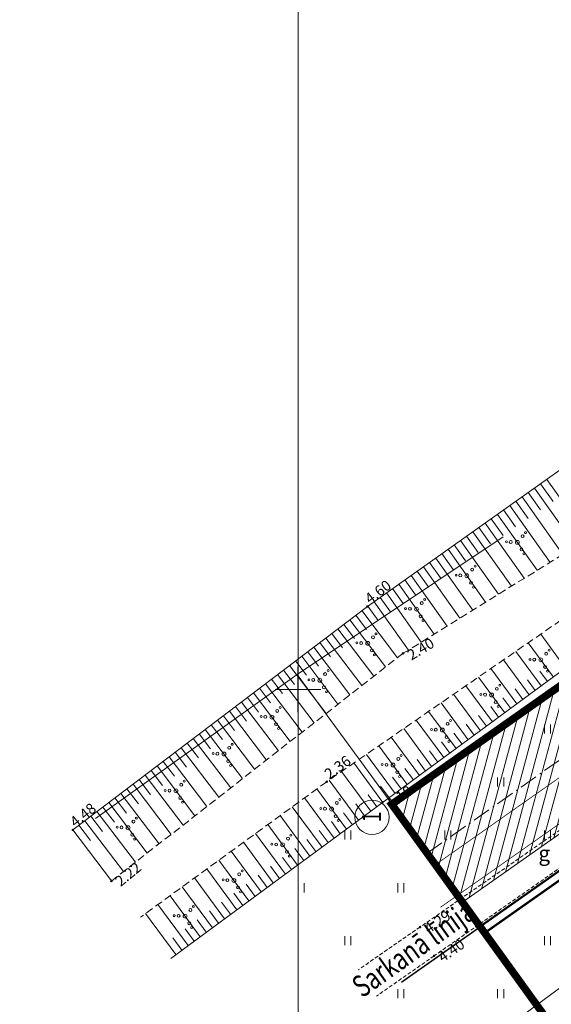
# Model space of a CAD drawing. Units: metres. Extents: x 320082 to 320720, y 283891 to 284191.
# Drawn here: x 320082 to 320117, y 284079 to 284144 of the extents above; entities that cross this region are included whole.
import ezdxf
from ezdxf.enums import TextEntityAlignment as Align

# ---------------------------------------------------------------- set-up
doc = ezdxf.new("R2010")
doc.units = ezdxf.units.M
doc.header["$MEASUREMENT"] = 0
for name, pattern in [('ACAD_ISO10W100', [18, 12, -3, 0, -3]), ('DASHED', [0.75, 0.5, -0.25]), ('DGN Style 4', [32.806764, 16.393136, -8.196568, 0.020491, -8.196568]), ('HIDDEN', [0.375, 0.25, -0.125])]:
    doc.linetypes.add(name, pattern=pattern)
for name, color, linetype in [('010502', 5, 'CONTINUOUS'), ('020401', 6, 'CONTINUOUS'), ('050301', 92, 'CONTINUOUS'), ('0_teksti', 5, 'CONTINUOUS'), ('0_tel_kab', 5, 'CONTINUOUS')]:
    doc.layers.add(name, color=color, linetype=linetype)
for name, color, linetype, lineweight in [('0_ass', 14, 'ACAD_ISO10W100', 0), ('0_Rob', 1, 'CONTINUOUS', 30), ('0_sark_lin', 1, 'CONTINUOUS', 30), ('augstumi', 7, 'CONTINUOUS', 0), ('celi', 176, 'CONTINUOUS', 0), ('lk_virsz', 212, 'CONTINUOUS', 0), ('nogazes', 254, 'CONTINUOUS', 0), ('plansete', 7, 'CONTINUOUS', 0), ('ramis', 7, 'CONTINUOUS', 0), ('rob', 7, 'CONTINUOUS', 0), ('ter_simb', 7, 'CONTINUOUS', 0), ('ter_tekst', 8, 'CONTINUOUS', 0), ('udens', 8, 'CONTINUOUS', 0)]:
    doc.layers.add(name, color=color, linetype=linetype, lineweight=lineweight)
doc.styles.add('ROMANS', font='TIMES.TTF', dxfattribs={"width": 0.75, "height": 0.5})
doc.styles.add('Style-font000', font='font000.shx')
doc.styles.add('Style-Romlatsw', font='Romlatsw.shx')
doc.linetypes.add('mel_drene_kan', pattern='A,7.5,-0.8,["DR",Style-font000,S=0.805002,R=0,X=-0.614,Y=-0.368],-0.8,7.5', length=16.6)
doc.linetypes.add('tel_kab', pattern='A,-0.5,2,[56,dgnlstyle-jaun500.shx,S=0.00256,R=0,X=0,Y=0],2,-0.5', length=5)

# ---------------------------------------------------------------- blocks, each defined once
blk = doc.blocks.new('PKT')
at = {"layer": 'augstumi', "color": 254, "linetype": 'Continuous', "lineweight": 13}
blk.add_circle((0, 0), 0.05, dxfattribs=at)
blk = doc.blocks.new('KRUM1')
at = {"layer": 'ter_tekst', "color": 3, "linetype": 'Continuous', "lineweight": 0}
for centre, radius in [((0.544, 0.639), 0.064), ((-0.718, 0.034), 0.064), ((-0.434, 0.021), 0.096), ((0, 0), 0.128), ((0.348, 0.408), 0.096), ((0.276, -0.467), 0.096), ((0.434, -0.756), 0.064)]:
    blk.add_circle(centre, radius, dxfattribs=at)
blk = doc.blocks.new('KRUSTS')
at = {"layer": 'plansete', "color": 7, "linetype": 'Continuous', "lineweight": 0}
for p, q in [((0, 1.5), (0, 0)), ((-1.5, 0), (0, 0)), ((0, 0), (0, -1.5)), ((0, 0), (1.5, 0))]:
    blk.add_line(p, q, dxfattribs=at)

msp = doc.modelspace()

# ---------------------------------------------------------------- hatches: boundary and pattern name
at = {"layer": '050301', "linetype": 'Continuous', "lineweight": 0}
h = msp.add_hatch(dxfattribs=at)
h.set_pattern_fill('ANSI31', color=256, scale=5, angle=30, style=0)
h.paths.add_polyline_path([(320255.6321, 283963.4206), (320145.3625, 284110.1785), (320174.9314, 284130.988), (320170, 284137.3), (320106.2, 284092.4), (320110.8838, 284085.9138), (320140.4534, 284106.7237), (320250.8322, 283959.8205), (320247.6323, 283957.4204), (320255.6195, 283946.7902), (320267.1805, 283954.7098), (320258.8321, 283965.8207)])

# ---------------------------------------------------------------- linework, layer by layer
at = {"layer": '010502', "linetype": 'ACAD_ISO10W100', "ltscale": 0.4, "const_width": 0.15, "flags": 128}
msp.add_lwpolyline([(320138.1, 284114.85), (320106.2, 284092.4), (320112.3475, 284083.8868), (320144.4104, 284106.4515)], close=True, dxfattribs=at)
at = {"layer": '020401', "linetype": 'tel_kab', "lineweight": 0, "const_width": 0.05}
msp.add_lwpolyline([(320126.11, 284094.2525), (320144.0855, 284106.8839), (320141.0805, 284110.8833), (320123.2353, 284098.3435), (320123.2353, 284098.3435), (320109.0873, 284088.4016), (320112.0147, 284084.3477), (320126.11, 284094.2525)], close=True, dxfattribs=at)
at = {"layer": '050301', "linetype": 'Continuous', "lineweight": 30, "const_width": 0.05}
msp.add_lwpolyline([(320255.6321, 283963.4206), (320145.3625, 284110.1785), (320174.9314, 284130.988), (320170, 284137.3), (320106.2, 284092.4), (320110.8838, 284085.9138), (320140.4534, 284106.7237), (320250.8322, 283959.8205), (320247.6323, 283957.4204), (320255.6195, 283946.7902), (320267.1805, 283954.7098), (320258.8321, 283965.8207), (320255.6321, 283963.4206)], close=True, dxfattribs=at)
at = {"layer": '050301', "linetype": 'Continuous', "lineweight": 0}
msp.add_lwpolyline([(320140.4534, 284106.7237), (320167.3165, 284070.9716), (320169.7149, 284072.7737), (320138.1, 284114.85), (320106.2, 284092.4), (320110.8838, 284085.9138)], close=True, dxfattribs=at)
at = {"layer": '0_ass', "color": 14, "ltscale": 0.1}
msp.add_lwpolyline([(320108.5419, 284089.1569), (320172.4657, 284134.144)], dxfattribs=at)
at = {"layer": '0_Rob', "linetype": 'DASHED', "ltscale": 5, "const_width": 0.5}
msp.add_lwpolyline([(320170, 284137.3), (320296.8, 283975), (320226, 283926.5), (320106.2, 284092.4)], close=True, dxfattribs=at)
at = {"layer": '0_sark_lin', "linetype": 'Continuous', "lineweight": 0, "const_width": 0.1}
msp.add_lwpolyline([(320106.8366, 284080.6199), (320181.3832, 284133.0829)], dxfattribs=at)
at = {"layer": '0_teksti', "color": 0, "linetype": 'Continuous', "lineweight": 0}
msp.add_circle((320104.8991, 284091.5388), 1.1368, dxfattribs=at)
at = {"layer": '0_tel_kab', "linetype": 'tel_kab', "lineweight": 0, "const_width": 0.05}
msp.add_lwpolyline([(320109.428, 284085.5855), (320123.0455, 284095.1546)], dxfattribs=at)
at = {"layer": 'celi', "color": 212, "linetype": 'HIDDEN', "lineweight": 0}
for points in [[(320173.8747, 284135.7543), (320150.196, 284120.339), (320143.926, 284115.5645), (320137.656, 284110.086), (320129.334, 284101.4933), (320118.601, 284091.58), (320108.071, 284084.279), (320103.9799, 284081.4424)], [(320175.0196, 284134.0081), (320151.556, 284118.624), (320145.4035, 284114.0598), (320139.164, 284108.629), (320130.7555, 284100.0085), (320119.613, 284089.798), (320109.001, 284082.371), (320105.1945, 284079.7069)]]:
    msp.add_lwpolyline(points, dxfattribs=at)
at = {"layer": 'lk_virsz', "color": 34, "linetype": 'mel_drene_kan', "lineweight": 0, "flags": 128}
msp.add_lwpolyline([(320130.392, 284089.9), (320107.7914, 284073.2225)], dxfattribs=at)
at = {"layer": 'nogazes', "color": 32, "linetype": 'Continuous', "lineweight": 0}
for p, q in [((320116.4561, 284113.8941), (320119.2231, 284109.9894)), ((320115.6402, 284113.3159), (320118.3715, 284109.4616)), ((320116.0482, 284113.605), (320116.8729, 284112.4412)), ((320114.8243, 284112.7377), (320117.5199, 284108.9339)), ((320115.2323, 284113.0268), (320116.0463, 284111.8781)), ((320114.0084, 284112.1595), (320116.6682, 284108.4061)), ((320114.4163, 284112.4486), (320115.2197, 284111.315)), ((320112.7845, 284111.2923), (320113.5664, 284110.1889)), ((320113.1925, 284111.5813), (320115.8166, 284107.8783)), ((320113.6004, 284111.8704), (320114.393, 284110.752)), ((320111.9686, 284110.7141), (320112.7398, 284109.6258)), ((320112.3766, 284111.0032), (320114.965, 284107.3505)), ((320111.1527, 284110.1359), (320111.9132, 284109.0627)), ((320111.5607, 284110.425), (320114.1134, 284106.8227)), ((320110.3368, 284109.5577), (320111.0866, 284108.4997)), ((320110.7448, 284109.8468), (320113.2618, 284106.2949)), ((320109.113, 284108.6904), (320111.5586, 284105.2393)), ((320109.5209, 284108.9795), (320110.2599, 284107.9366)), ((320109.9289, 284109.2686), (320112.4102, 284105.7671)), ((320108.297, 284108.1122), (320110.707, 284104.7115)), ((320108.705, 284108.4013), (320109.4333, 284107.3735)), ((320107.4811, 284107.5341), (320109.8554, 284104.1837)), ((320107.8891, 284107.8232), (320108.6067, 284106.8105)), ((320106.2573, 284106.6668), (320106.9535, 284105.6843)), ((320106.6652, 284106.9559), (320109.0037, 284103.6559)), ((320107.0732, 284107.245), (320107.7801, 284106.2474)), ((320105.4414, 284106.0886), (320106.1269, 284105.1213)), ((320105.8493, 284106.3777), (320108.1521, 284103.1281)), ((320104.6255, 284105.5104), (320105.3021, 284104.5556)), ((320105.0334, 284105.7995), (320107.3005, 284102.6003)), ((320103.8279, 284104.9072), (320104.5372, 284103.9721)), ((320104.2263, 284105.2094), (320106.5864, 284102.0979)), ((320103.0312, 284104.3028), (320103.743, 284103.3644)), ((320103.4296, 284104.605), (320105.7981, 284101.4826)), ((320102.2345, 284103.6985), (320102.9488, 284102.7568)), ((320102.6329, 284104.0007), (320105.0097, 284100.8672)), ((320117.7008, 284101.4121), (320116.053, 284103.6529)), ((320101.0394, 284102.792), (320103.4331, 284099.6364)), ((320101.4378, 284103.0941), (320102.1546, 284102.1491)), ((320101.8361, 284103.3963), (320104.2214, 284100.2518)), ((320116.8951, 284100.8197), (320115.2294, 284103.085)), ((320100.2427, 284102.1876), (320102.6447, 284099.021)), ((320100.641, 284102.4898), (320101.3604, 284101.5415)), ((320116.0895, 284100.2273), (320114.4057, 284102.5171)), ((320099.446, 284101.5833), (320101.8564, 284098.4056)), ((320099.8443, 284101.8854), (320100.5662, 284100.9338)), ((320115.2838, 284099.6349), (320113.5821, 284101.9492)), ((320098.6492, 284100.9789), (320101.068, 284097.7902)), ((320099.0476, 284101.2811), (320099.772, 284100.3261)), ((320113.6725, 284098.4501), (320111.9348, 284100.8134)), ((320114.4782, 284099.0425), (320112.7584, 284101.3813)), ((320116.4923, 284100.5235), (320115.9899, 284101.2068)), ((320097.8525, 284100.3746), (320100.2797, 284097.1748)), ((320098.2509, 284100.6767), (320098.9778, 284099.7185)), ((320112.8669, 284097.8577), (320111.1111, 284100.2455)), ((320115.6867, 284099.9311), (320115.1788, 284100.6217)), ((320097.0558, 284099.7702), (320099.4913, 284096.5594)), ((320097.4542, 284100.0724), (320098.1836, 284099.1108)), ((320112.0613, 284097.2653), (320110.2875, 284099.6776)), ((320114.881, 284099.3387), (320114.3678, 284100.0366)), ((320095.8607, 284098.8637), (320096.5952, 284097.8955)), ((320096.2591, 284099.1659), (320098.703, 284095.944)), ((320096.6574, 284099.468), (320097.3894, 284098.5032)), ((320111.2556, 284096.6729), (320109.4638, 284099.1096)), ((320113.2697, 284098.1539), (320112.7457, 284098.8665)), ((320114.0754, 284098.7463), (320113.5567, 284099.4516)), ((320095.064, 284098.2594), (320095.8009, 284097.2878)), ((320095.4624, 284098.5615), (320097.9146, 284095.3287)), ((320110.45, 284096.0805), (320108.6402, 284098.5417)), ((320112.4641, 284097.5615), (320111.9346, 284098.2815)), ((320094.2673, 284097.655), (320095.0067, 284096.6802)), ((320094.6656, 284097.9572), (320097.1263, 284094.7133)), ((320109.6443, 284095.4881), (320107.8165, 284097.9738)), ((320111.6584, 284096.9691), (320111.1236, 284097.6964)), ((320093.4706, 284097.0507), (320094.2125, 284096.0725)), ((320093.8689, 284097.3528), (320096.3379, 284094.0979)), ((320108.8387, 284094.8957), (320106.9929, 284097.4059)), ((320110.8528, 284096.3767), (320110.3126, 284097.1114)), ((320092.6738, 284096.4463), (320093.4183, 284095.4649)), ((320093.0722, 284096.7485), (320095.5496, 284093.4825)), ((320107.2274, 284093.7109), (320105.3456, 284096.2701)), ((320108.033, 284094.3033), (320106.1692, 284096.838)), ((320110.0471, 284095.7843), (320109.5015, 284096.5263)), ((320091.8771, 284095.842), (320092.6241, 284094.8572)), ((320092.2755, 284096.1441), (320094.7613, 284092.8671)), ((320106.4217, 284093.1185), (320104.5219, 284095.7022)), ((320109.2415, 284095.1919), (320108.6905, 284095.9413)), ((320091.0804, 284095.2376), (320091.8299, 284094.2495)), ((320091.4788, 284095.5398), (320093.9729, 284092.2517)), ((320105.6161, 284092.5261), (320103.6983, 284095.1342)), ((320108.4358, 284094.5995), (320107.8794, 284095.3562)), ((320089.8853, 284094.3311), (320092.3962, 284091.0209)), ((320090.2837, 284094.6333), (320091.0357, 284093.6419)), ((320090.682, 284094.9354), (320093.1846, 284091.6363)), ((320104.8104, 284091.9337), (320102.8746, 284094.5663)), ((320107.6302, 284094.0071), (320107.0684, 284094.7712)), ((320089.0886, 284093.7267), (320091.6079, 284090.4055)), ((320089.487, 284094.0289), (320090.2415, 284093.0342)), ((320104.0048, 284091.3413), (320102.051, 284093.9984)), ((320106.8246, 284093.4147), (320106.2573, 284094.1861)), ((320088.2919, 284093.1224), (320090.8195, 284089.7901)), ((320088.6902, 284093.4246), (320089.4473, 284092.4265)), ((320103.1992, 284090.7489), (320101.2396, 284093.4138)), ((320105.2133, 284092.2299), (320104.6352, 284093.016)), ((320106.0189, 284092.8223), (320105.4463, 284093.6011)), ((320087.4952, 284092.518), (320090.0312, 284089.1748)), ((320087.8935, 284092.8202), (320088.6531, 284091.8189)), ((320102.3935, 284090.1565), (320100.431, 284092.8254)), ((320104.4076, 284091.6375), (320103.8242, 284092.431)), ((320086.6984, 284091.9137), (320089.2428, 284088.5594)), ((320087.0968, 284092.2159), (320087.8589, 284091.2112)), ((320101.5879, 284089.5641), (320099.6224, 284092.237)), ((320103.602, 284091.0451), (320103.0146, 284091.844)), ((320085.9017, 284091.3093), (320088.4545, 284087.944)), ((320086.3001, 284091.6115), (320087.0647, 284090.6036)), ((320099.9766, 284088.3793), (320098.0052, 284091.0603)), ((320100.7822, 284088.9717), (320098.8138, 284091.6487)), ((320102.7963, 284090.4527), (320102.208, 284091.2528)), ((320085.105, 284090.705), (320087.6662, 284087.3286)), ((320085.5034, 284091.0072), (320086.2705, 284089.9959)), ((320099.1709, 284087.7869), (320097.1966, 284090.4719)), ((320101.9907, 284089.8603), (320101.4015, 284090.6616)), ((320098.3653, 284087.1945), (320096.388, 284089.8835)), ((320101.185, 284089.2679), (320100.595, 284090.0704)), ((320097.5596, 284086.6021), (320095.5794, 284089.2952)), ((320100.3794, 284088.6755), (320099.7884, 284089.4792)), ((320096.754, 284086.0097), (320094.7708, 284088.7068)), ((320099.5738, 284088.0831), (320098.9819, 284088.888)), ((320095.9483, 284085.4173), (320093.9622, 284088.1184)), ((320098.7681, 284087.4907), (320098.1754, 284088.2968)), ((320095.1427, 284084.8249), (320093.1536, 284087.53)), ((320097.9625, 284086.8983), (320097.3688, 284087.7056)), ((320094.3371, 284084.2325), (320092.345, 284086.9417)), ((320096.3512, 284085.7135), (320095.7558, 284086.5232)), ((320097.1568, 284086.3059), (320096.5623, 284087.1144)), ((320093.5314, 284083.6401), (320091.5364, 284086.3533)), ((320095.5455, 284085.1211), (320094.9492, 284085.932)), ((320091.9201, 284082.4553), (320089.9192, 284085.1765)), ((320092.7258, 284083.0477), (320090.7278, 284085.7649)), ((320094.7399, 284084.5287), (320094.1427, 284085.3409)), ((320093.9342, 284083.9363), (320093.3362, 284084.7497)), ((320093.1286, 284083.3439), (320092.5296, 284084.1585)), ((320092.3229, 284082.7515), (320091.7231, 284083.5673))]:
    msp.add_line(p, q, dxfattribs=at)
at = {"layer": 'nogazes', "color": 32, "linetype": 'Continuous', "lineweight": 0, "flags": 128}
for points in [[(320085.105, 284090.705), (320104.591, 284105.486), (320121.515, 284117.479), (320140.351, 284131.429), (320164.449, 284148.942)], [(320171.5674, 284139.5446), (320150.51, 284124.806), (320126.652, 284107.994), (320105.567, 284092.49), (320091.5817, 284082.2065)]]:
    msp.add_lwpolyline(points, dxfattribs=at)
at = {"layer": 'ramis', "linetype": 'Continuous', "lineweight": 0}
msp.add_lwpolyline([(320301.5068, 284179.3297), (320301.5068, 283890.8297), (320100.0068, 283890.8297), (320100.0068, 284179.3297), (320301.5068, 284179.3297)], dxfattribs=at)
at = {"layer": 'rob', "color": 4, "linetype": 'DGN Style 4', "lineweight": 13}
for p, q in [((320099.937, 284100.996), (320164.662, 284144.128)), ((320099.937, 284100.996), (320081.5938, 284087.8664)), ((320099.937, 284100.996), (320106.2, 284092.429)), ((320106.2, 284092.429), (320226.013, 283926.454))]:
    msp.add_line(p, q, dxfattribs=at)
at = {"layer": 'ter_simb', "color": 92, "linetype": 'Continuous', "lineweight": 0}
for p, q in [((320116.305, 284097.0734), (320116.305, 284097.6734)), ((320116.705, 284097.0734), (320116.705, 284097.6734)), ((320113.205, 284093.5734), (320113.205, 284094.1734)), ((320113.605, 284093.5734), (320113.605, 284094.1734)), ((320103.105, 284090.0734), (320103.105, 284090.6734)), ((320103.505, 284090.0734), (320103.505, 284090.6734)), ((320109.705, 284090.0734), (320109.705, 284090.6734)), ((320110.105, 284090.0734), (320110.105, 284090.6734)), ((320116.305, 284090.0734), (320116.305, 284090.6734)), ((320116.705, 284090.0734), (320116.705, 284090.6734)), ((320100.005, 284086.5734), (320100.005, 284087.1734)), ((320100.405, 284086.5734), (320100.405, 284087.1734)), ((320106.605, 284086.5734), (320106.605, 284087.1734)), ((320107.005, 284086.5734), (320107.005, 284087.1734)), ((320103.105, 284083.0734), (320103.105, 284083.6734)), ((320103.505, 284083.0734), (320103.505, 284083.6734)), ((320116.305, 284083.0734), (320116.305, 284083.6734)), ((320116.705, 284083.0734), (320116.705, 284083.6734)), ((320106.605, 284079.5734), (320106.605, 284080.1734)), ((320107.005, 284079.5734), (320107.005, 284080.1734)), ((320113.205, 284079.5734), (320113.205, 284080.1734)), ((320113.605, 284079.5734), (320113.605, 284080.1734))]:
    msp.add_line(p, q, dxfattribs=at)
at = {"layer": 'udens', "color": 5, "linetype": 'DASHED', "lineweight": 0}
for points in [[(320167.2059, 284145.511), (320143.644, 284128.056), (320125.194, 284113.69), (320106.958, 284102.388), (320087.659, 284087.323)], [(320169.6875, 284142.1611), (320147.943, 284126.538), (320124.185, 284109.26), (320101.901, 284093.895), (320089.5795, 284084.9294)]]:
    msp.add_lwpolyline(points, dxfattribs=at)

# ---------------------------------------------------------------- block references
at = {"layer": 'augstumi', "color": 254, "linetype": 'Continuous', "lineweight": 13}
for p in [(320104.591, 284105.486), (320106.958, 284102.388), (320101.901, 284093.895), (320105.567, 284092.49), (320085.105, 284090.705), (320087.659, 284087.323), (320108.071, 284084.279), (320109.001, 284082.371)]:
    msp.add_blockref('PKT', p, dxfattribs=at)
at = {"layer": 'plansete', "color": 7, "linetype": 'Continuous', "lineweight": 0}
msp.add_blockref('KRUSTS', (320100, 284100), dxfattribs=at)
at = {"layer": 'ter_tekst', "color": 3, "linetype": 'Continuous', "lineweight": 0}
for p in [(320114.5046, 284109.7298), (320111.1695, 284107.5178), (320107.8345, 284105.3059), (320104.6138, 284103.0438), (320116.0623, 284101.9524), (320101.4437, 284100.6043), (320112.8037, 284099.6317), (320098.2736, 284098.1648), (320109.5451, 284097.3111), (320095.1034, 284095.7254), (320106.2865, 284094.9905), (320091.9333, 284093.2859), (320102.2194, 284092.0813), (320088.7632, 284090.8464), (320098.9909, 284089.7198), (320095.7624, 284087.3582), (320092.5339, 284084.9967)]:
    msp.add_blockref('KRUM1', p, dxfattribs=at)

# ---------------------------------------------------------------- texts
at = {"layer": '0_teksti', "color": 0, "linetype": 'Continuous', "lineweight": 0, "style": 'ROMANS', "width": 0.75}
for s, height, rotation, p in [('1', 1.25, 90, (320105.4886, 284091.208)), ('Sarkanā līnija', 1.44, 35.430223, (320104.2462, 284079.5534))]:
    msp.add_text(s, height=height, rotation=rotation, dxfattribs=at).set_placement(p)
at = {"layer": 'augstumi', "color": 7, "linetype": 'Continuous', "lineweight": 0, "style": 'Style-Romlatsw'}
for s, rotation, p in [(' 4.60', 37.113644, (320104.591, 284105.486)), (' 2.36', 36.065654, (320101.901, 284093.895)), (' 4.48', 38.6085, (320085.105, 284090.705))]:
    msp.add_text(s, height=0.7, rotation=rotation, dxfattribs=at).set_placement(p)
for s, rotation, p in [(' 2.40', 30.940048, (320106.958, 284102.388)), (' 4.18', 35.604935, (320105.567, 284092.49)), (' 2.22', 39.161664, (320087.659, 284087.323)), (' 4.29', 33.895143, (320108.071, 284084.279)), (' 4.40', 34.576698, (320109.001, 284082.371))]:
    msp.add_text(s, height=0.7, rotation=rotation, dxfattribs=at).set_placement(p, align=Align.TOP_LEFT)
at = {"layer": 'celi', "color": 212, "linetype": 'Continuous', "lineweight": 0, "style": 'Style-Romlatsw'}
msp.add_text('g', height=1, dxfattribs=at).set_placement((320115.9021, 284088.6517))

doc.saveas('drawing.dxf')
